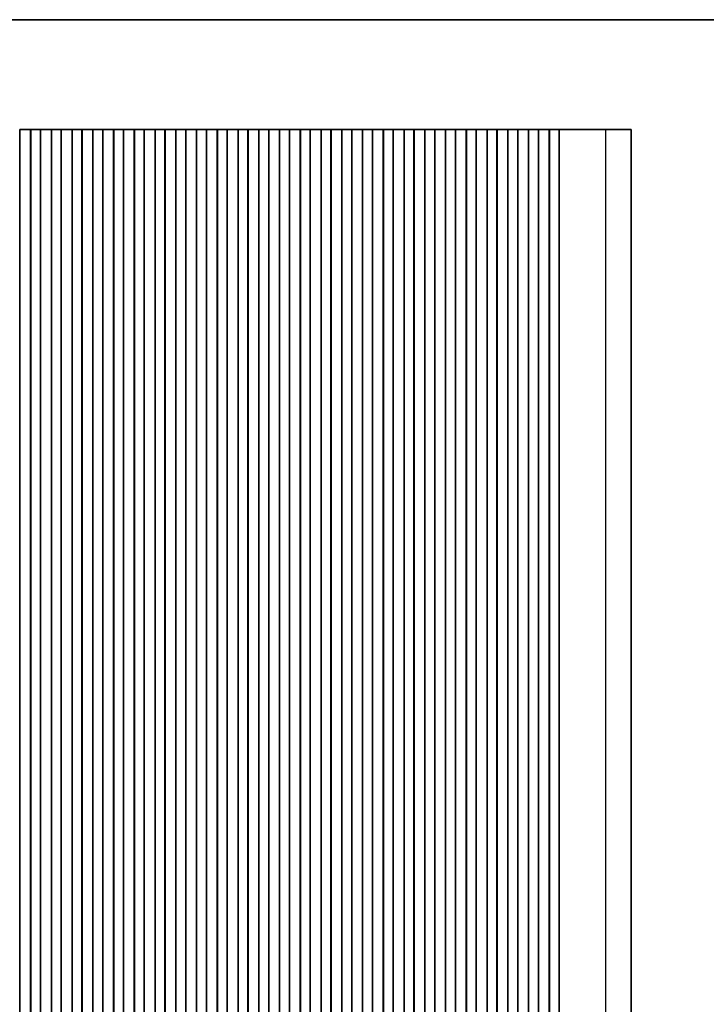
# Model space of a CAD drawing. Units: millimetres. Extents: x 36 to 6528, y 20 to 1144.
# Drawn here: x 3153 to 3328, y 752 to 1004 of the extents above; entities that cross this region are included whole.
import ezdxf

# ---------------------------------------------------------------- set-up
doc = ezdxf.new("R2010")
doc.units = ezdxf.units.MM
doc.header["$LTSCALE"] = 2.5
for name, color, linetype, lineweight in [('Border (ISO)', 7, 'Continuous', 35), ('Visible (ISO)', 7, 'Continuous', 35), ('Visible Narrow (ISO)', 7, 'Continuous', 25)]:
    doc.layers.add(name, color=color, linetype=linetype, lineweight=lineweight)

# ---------------------------------------------------------------- blocks, each defined once
blk = doc.blocks.new('図面枠 tk図枠')
at = {"layer": 'Border (ISO)'}
blk.add_line((14.5, 289), (405.5, 289), dxfattribs=at)

msp = doc.modelspace()

# ---------------------------------------------------------------- linework, layer by layer
at = {"layer": 'Visible (ISO)'}
for p, q in [((3152.6667, 975.4131), (3152.6452, 975.4131)), ((3152.6667, 975.4131), (3152.6695, 975.4131)), ((3152.6667, 648.4131), (3152.6667, 975.4131)), ((3152.6695, 975.4131), (3152.8586, 975.4131)), ((3152.976, 975.4131), (3152.8586, 975.4131)), ((3152.976, 975.4131), (3153.0466, 975.4131)), ((3153.0466, 975.4131), (3153.3087, 975.4131)), ((3153.3087, 975.4131), (3153.5528, 975.4131)), ((3153.7503, 975.4131), (3153.5528, 975.4131)), ((3153.7503, 975.4131), (3153.9223, 975.4131)), ((3153.9223, 975.4131), (3154.168, 975.4131)), ((3154.168, 975.4131), (3154.34, 975.4131)), ((3154.5375, 975.4131), (3154.34, 975.4131)), ((3154.5375, 975.4131), (3154.7816, 975.4131)), ((3154.7816, 975.4131), (3155.0437, 975.4131)), ((3155.0437, 975.4131), (3155.1143, 975.4131)), ((3155.2317, 975.4131), (3155.1143, 975.4131)), ((3155.2317, 975.4131), (3155.4208, 975.4131)), ((3155.4208, 975.4131), (3155.4236, 975.4131)), ((3155.4452, 975.4131), (3155.4236, 975.4131)), ((3155.4236, 648.4131), (3155.4236, 975.4131)), ((3155.9452, 975.4131), (3155.4452, 975.4131)), ((3155.4452, 648.4131), (3155.4452, 975.4131)), ((3155.9452, 975.4131), (3157.4452, 975.4131)), ((3157.9452, 975.4131), (3157.4452, 975.4131)), ((3157.9667, 975.4131), (3157.9452, 975.4131)), ((3157.9452, 648.4131), (3157.9452, 975.4131)), ((3157.9667, 975.4131), (3157.9695, 975.4131)), ((3157.9667, 648.4131), (3157.9667, 975.4131)), ((3157.9695, 975.4131), (3158.1586, 975.4131)), ((3158.276, 975.4131), (3158.1586, 975.4131)), ((3158.276, 975.4131), (3158.3466, 975.4131)), ((3158.3466, 975.4131), (3158.6087, 975.4131)), ((3158.6087, 975.4131), (3158.8528, 975.4131)), ((3159.0503, 975.4131), (3158.8528, 975.4131)), ((3159.0503, 975.4131), (3159.2223, 975.4131)), ((3159.2223, 975.4131), (3159.468, 975.4131)), ((3159.468, 975.4131), (3159.64, 975.4131)), ((3159.8375, 975.4131), (3159.64, 975.4131)), ((3159.8375, 975.4131), (3160.0816, 975.4131)), ((3160.0816, 975.4131), (3160.3437, 975.4131)), ((3160.3437, 975.4131), (3160.4143, 975.4131)), ((3160.5317, 975.4131), (3160.4143, 975.4131)), ((3160.5317, 975.4131), (3160.7208, 975.4131)), ((3160.7208, 975.4131), (3160.7236, 975.4131)), ((3160.7452, 975.4131), (3160.7236, 975.4131)), ((3160.7236, 648.4131), (3160.7236, 975.4131)), ((3161.2452, 975.4131), (3160.7452, 975.4131)), ((3160.7452, 648.4131), (3160.7452, 975.4131)), ((3161.2452, 975.4131), (3162.7452, 975.4131)), ((3163.2452, 975.4131), (3162.7452, 975.4131)), ((3163.2667, 975.4131), (3163.2452, 975.4131)), ((3163.2452, 648.4131), (3163.2452, 975.4131)), ((3163.2667, 975.4131), (3163.2695, 975.4131)), ((3163.2667, 648.4131), (3163.2667, 975.4131)), ((3163.2695, 975.4131), (3163.4586, 975.4131)), ((3163.576, 975.4131), (3163.4586, 975.4131)), ((3163.576, 975.4131), (3163.6466, 975.4131)), ((3163.6466, 975.4131), (3163.9087, 975.4131)), ((3163.9087, 975.4131), (3164.1528, 975.4131)), ((3164.3503, 975.4131), (3164.1528, 975.4131)), ((3164.3503, 975.4131), (3164.5223, 975.4131)), ((3164.5223, 975.4131), (3164.768, 975.4131)), ((3164.768, 975.4131), (3164.94, 975.4131)), ((3165.1375, 975.4131), (3164.94, 975.4131)), ((3165.1375, 975.4131), (3165.3816, 975.4131)), ((3165.3816, 975.4131), (3165.6437, 975.4131)), ((3165.6437, 975.4131), (3165.7143, 975.4131)), ((3165.8317, 975.4131), (3165.7143, 975.4131)), ((3165.8317, 975.4131), (3166.0208, 975.4131)), ((3166.0208, 975.4131), (3166.0236, 975.4131)), ((3166.0452, 975.4131), (3166.0236, 975.4131)), ((3166.0236, 648.4131), (3166.0236, 975.4131)), ((3166.5452, 975.4131), (3166.0452, 975.4131)), ((3166.0452, 648.4131), (3166.0452, 975.4131)), ((3166.5452, 975.4131), (3168.0452, 975.4131)), ((3168.5452, 975.4131), (3168.0452, 975.4131)), ((3168.5667, 975.4131), (3168.5452, 975.4131)), ((3168.5452, 648.4131), (3168.5452, 975.4131)), ((3168.5667, 975.4131), (3168.5695, 975.4131)), ((3168.5667, 648.4131), (3168.5667, 975.4131)), ((3168.5695, 975.4131), (3168.7586, 975.4131)), ((3168.876, 975.4131), (3168.7586, 975.4131)), ((3168.876, 975.4131), (3168.9466, 975.4131)), ((3168.9466, 975.4131), (3169.2087, 975.4131)), ((3169.2087, 975.4131), (3169.4528, 975.4131)), ((3169.6503, 975.4131), (3169.4528, 975.4131)), ((3169.6503, 975.4131), (3169.8223, 975.4131)), ((3169.8223, 975.4131), (3170.068, 975.4131)), ((3170.068, 975.4131), (3170.24, 975.4131)), ((3170.4375, 975.4131), (3170.24, 975.4131)), ((3170.4375, 975.4131), (3170.6816, 975.4131)), ((3170.6816, 975.4131), (3170.9437, 975.4131)), ((3170.9437, 975.4131), (3171.0143, 975.4131)), ((3171.1317, 975.4131), (3171.0143, 975.4131)), ((3171.1317, 975.4131), (3171.3208, 975.4131)), ((3171.3208, 975.4131), (3171.3236, 975.4131)), ((3171.3452, 975.4131), (3171.3236, 975.4131)), ((3171.3236, 648.4131), (3171.3236, 975.4131)), ((3171.8452, 975.4131), (3171.3452, 975.4131)), ((3171.3452, 648.4131), (3171.3452, 975.4131)), ((3171.8452, 975.4131), (3173.3452, 975.4131)), ((3173.8452, 975.4131), (3173.3452, 975.4131)), ((3173.8667, 975.4131), (3173.8452, 975.4131)), ((3173.8452, 648.4131), (3173.8452, 975.4131)), ((3173.8667, 975.4131), (3173.8695, 975.4131)), ((3173.8667, 648.4131), (3173.8667, 975.4131)), ((3173.8695, 975.4131), (3174.0586, 975.4131)), ((3174.176, 975.4131), (3174.0586, 975.4131)), ((3174.176, 975.4131), (3174.2466, 975.4131)), ((3174.2466, 975.4131), (3174.5087, 975.4131)), ((3174.5087, 975.4131), (3174.7528, 975.4131)), ((3174.9503, 975.4131), (3174.7528, 975.4131)), ((3174.9503, 975.4131), (3175.1223, 975.4131)), ((3175.1223, 975.4131), (3175.368, 975.4131)), ((3175.368, 975.4131), (3175.54, 975.4131)), ((3175.7375, 975.4131), (3175.54, 975.4131)), ((3175.7375, 975.4131), (3175.9816, 975.4131)), ((3175.9816, 975.4131), (3176.2437, 975.4131)), ((3176.2437, 975.4131), (3176.3143, 975.4131)), ((3176.4317, 975.4131), (3176.3143, 975.4131)), ((3176.4317, 975.4131), (3176.6208, 975.4131)), ((3176.6208, 975.4131), (3176.6236, 975.4131)), ((3176.6452, 975.4131), (3176.6236, 975.4131)), ((3176.6236, 648.4131), (3176.6236, 975.4131)), ((3177.1452, 975.4131), (3176.6452, 975.4131)), ((3176.6452, 648.4131), (3176.6452, 975.4131)), ((3177.1452, 975.4131), (3178.6452, 975.4131)), ((3179.1452, 975.4131), (3178.6452, 975.4131)), ((3179.1667, 975.4131), (3179.1452, 975.4131)), ((3179.1452, 648.4131), (3179.1452, 975.4131)), ((3179.1667, 975.4131), (3179.1695, 975.4131)), ((3179.1667, 648.4131), (3179.1667, 975.4131)), ((3179.1695, 975.4131), (3179.3586, 975.4131)), ((3179.476, 975.4131), (3179.3586, 975.4131)), ((3179.476, 975.4131), (3179.5466, 975.4131)), ((3179.5466, 975.4131), (3179.8087, 975.4131)), ((3179.8087, 975.4131), (3180.0528, 975.4131)), ((3180.2503, 975.4131), (3180.0528, 975.4131)), ((3180.2503, 975.4131), (3180.4223, 975.4131)), ((3180.4223, 975.4131), (3180.668, 975.4131)), ((3180.668, 975.4131), (3180.84, 975.4131)), ((3181.0375, 975.4131), (3180.84, 975.4131)), ((3181.0375, 975.4131), (3181.2816, 975.4131)), ((3181.2816, 975.4131), (3181.5437, 975.4131)), ((3181.5437, 975.4131), (3181.6143, 975.4131)), ((3181.7317, 975.4131), (3181.6143, 975.4131)), ((3181.7317, 975.4131), (3181.9208, 975.4131)), ((3181.9208, 975.4131), (3181.9236, 975.4131)), ((3181.9452, 975.4131), (3181.9236, 975.4131)), ((3181.9236, 648.4131), (3181.9236, 975.4131)), ((3182.4452, 975.4131), (3181.9452, 975.4131)), ((3181.9452, 648.4131), (3181.9452, 975.4131)), ((3182.4452, 975.4131), (3183.9452, 975.4131)), ((3184.4452, 975.4131), (3183.9452, 975.4131)), ((3184.4667, 975.4131), (3184.4452, 975.4131)), ((3184.4452, 648.4131), (3184.4452, 975.4131)), ((3184.4667, 975.4131), (3184.4695, 975.4131)), ((3184.4667, 648.4131), (3184.4667, 975.4131)), ((3184.4695, 975.4131), (3184.6586, 975.4131)), ((3184.776, 975.4131), (3184.6586, 975.4131)), ((3184.776, 975.4131), (3184.8466, 975.4131)), ((3184.8466, 975.4131), (3185.1087, 975.4131)), ((3185.1087, 975.4131), (3185.3528, 975.4131)), ((3185.5503, 975.4131), (3185.3528, 975.4131)), ((3185.5503, 975.4131), (3185.7223, 975.4131)), ((3185.7223, 975.4131), (3185.968, 975.4131)), ((3185.968, 975.4131), (3186.14, 975.4131)), ((3186.3375, 975.4131), (3186.14, 975.4131)), ((3186.3375, 975.4131), (3186.5816, 975.4131)), ((3186.5816, 975.4131), (3186.8437, 975.4131)), ((3186.8437, 975.4131), (3186.9143, 975.4131)), ((3187.0317, 975.4131), (3186.9143, 975.4131)), ((3187.0317, 975.4131), (3187.2208, 975.4131)), ((3187.2208, 975.4131), (3187.2236, 975.4131)), ((3187.2452, 975.4131), (3187.2236, 975.4131)), ((3187.2236, 648.4131), (3187.2236, 975.4131)), ((3187.7452, 975.4131), (3187.2452, 975.4131)), ((3187.2452, 648.4131), (3187.2452, 975.4131)), ((3187.7452, 975.4131), (3189.2452, 975.4131)), ((3189.7452, 975.4131), (3189.2452, 975.4131)), ((3189.7667, 975.4131), (3189.7452, 975.4131)), ((3189.7452, 648.4131), (3189.7452, 975.4131)), ((3189.7667, 975.4131), (3189.7695, 975.4131)), ((3189.7667, 648.4131), (3189.7667, 975.4131)), ((3189.7695, 975.4131), (3189.9586, 975.4131)), ((3190.076, 975.4131), (3189.9586, 975.4131)), ((3190.076, 975.4131), (3190.1466, 975.4131)), ((3190.1466, 975.4131), (3190.4087, 975.4131)), ((3190.4087, 975.4131), (3190.6528, 975.4131)), ((3190.8503, 975.4131), (3190.6528, 975.4131)), ((3190.8503, 975.4131), (3191.0223, 975.4131)), ((3191.0223, 975.4131), (3191.268, 975.4131)), ((3191.268, 975.4131), (3191.44, 975.4131)), ((3191.6375, 975.4131), (3191.44, 975.4131)), ((3191.6375, 975.4131), (3191.8816, 975.4131)), ((3191.8816, 975.4131), (3192.1437, 975.4131)), ((3192.1437, 975.4131), (3192.2143, 975.4131)), ((3192.3317, 975.4131), (3192.2143, 975.4131)), ((3192.3317, 975.4131), (3192.5208, 975.4131)), ((3192.5208, 975.4131), (3192.5236, 975.4131)), ((3192.5452, 975.4131), (3192.5236, 975.4131)), ((3192.5236, 648.4131), (3192.5236, 975.4131)), ((3193.0452, 975.4131), (3192.5452, 975.4131)), ((3192.5452, 648.4131), (3192.5452, 975.4131)), ((3193.0452, 975.4131), (3194.5452, 975.4131)), ((3195.0452, 975.4131), (3194.5452, 975.4131)), ((3195.0667, 975.4131), (3195.0452, 975.4131)), ((3195.0452, 648.4131), (3195.0452, 975.4131)), ((3195.0667, 975.4131), (3195.0695, 975.4131)), ((3195.0667, 648.4131), (3195.0667, 975.4131)), ((3195.0695, 975.4131), (3195.2586, 975.4131)), ((3195.376, 975.4131), (3195.2586, 975.4131)), ((3195.376, 975.4131), (3195.4466, 975.4131)), ((3195.4466, 975.4131), (3195.7087, 975.4131)), ((3195.7087, 975.4131), (3195.9528, 975.4131)), ((3196.1503, 975.4131), (3195.9528, 975.4131)), ((3196.1503, 975.4131), (3196.3223, 975.4131)), ((3196.3223, 975.4131), (3196.568, 975.4131)), ((3196.568, 975.4131), (3196.74, 975.4131)), ((3196.9375, 975.4131), (3196.74, 975.4131)), ((3196.9375, 975.4131), (3197.1816, 975.4131)), ((3197.1816, 975.4131), (3197.4437, 975.4131)), ((3197.4437, 975.4131), (3197.5143, 975.4131)), ((3197.6317, 975.4131), (3197.5143, 975.4131)), ((3197.6317, 975.4131), (3197.8208, 975.4131)), ((3197.8208, 975.4131), (3197.8236, 975.4131)), ((3197.8452, 975.4131), (3197.8236, 975.4131)), ((3197.8236, 648.4131), (3197.8236, 975.4131)), ((3198.3452, 975.4131), (3197.8452, 975.4131)), ((3197.8452, 648.4131), (3197.8452, 975.4131)), ((3198.3452, 975.4131), (3199.8452, 975.4131)), ((3200.3452, 975.4131), (3199.8452, 975.4131)), ((3200.3667, 975.4131), (3200.3452, 975.4131)), ((3200.3452, 648.4131), (3200.3452, 975.4131)), ((3200.3667, 975.4131), (3200.3695, 975.4131)), ((3200.3667, 648.4131), (3200.3667, 975.4131)), ((3200.3695, 975.4131), (3200.5586, 975.4131)), ((3200.676, 975.4131), (3200.5586, 975.4131)), ((3200.676, 975.4131), (3200.7466, 975.4131)), ((3200.7466, 975.4131), (3201.0087, 975.4131)), ((3201.0087, 975.4131), (3201.2528, 975.4131)), ((3201.4503, 975.4131), (3201.2528, 975.4131)), ((3201.4503, 975.4131), (3201.6223, 975.4131)), ((3201.6223, 975.4131), (3201.868, 975.4131)), ((3201.868, 975.4131), (3202.04, 975.4131)), ((3202.2375, 975.4131), (3202.04, 975.4131)), ((3202.2375, 975.4131), (3202.4816, 975.4131)), ((3202.4816, 975.4131), (3202.7437, 975.4131)), ((3202.7437, 975.4131), (3202.8143, 975.4131)), ((3202.9317, 975.4131), (3202.8143, 975.4131)), ((3202.9317, 975.4131), (3203.1208, 975.4131)), ((3203.1208, 975.4131), (3203.1236, 975.4131)), ((3203.1452, 975.4131), (3203.1236, 975.4131)), ((3203.1236, 648.4131), (3203.1236, 975.4131)), ((3203.6452, 975.4131), (3203.1452, 975.4131)), ((3203.1452, 648.4131), (3203.1452, 975.4131)), ((3203.6452, 975.4131), (3205.1452, 975.4131)), ((3205.6452, 975.4131), (3205.1452, 975.4131)), ((3205.6667, 975.4131), (3205.6452, 975.4131)), ((3205.6452, 648.4131), (3205.6452, 975.4131)), ((3205.6667, 975.4131), (3205.6695, 975.4131)), ((3205.6667, 648.4131), (3205.6667, 975.4131)), ((3205.6695, 975.4131), (3205.8586, 975.4131)), ((3205.976, 975.4131), (3205.8586, 975.4131)), ((3205.976, 975.4131), (3206.0466, 975.4131)), ((3206.0466, 975.4131), (3206.3087, 975.4131)), ((3206.3087, 975.4131), (3206.5528, 975.4131)), ((3206.7503, 975.4131), (3206.5528, 975.4131)), ((3206.7503, 975.4131), (3206.9223, 975.4131)), ((3206.9223, 975.4131), (3207.168, 975.4131)), ((3207.168, 975.4131), (3207.34, 975.4131)), ((3207.5375, 975.4131), (3207.34, 975.4131)), ((3207.5375, 975.4131), (3207.7816, 975.4131)), ((3207.7816, 975.4131), (3208.0437, 975.4131)), ((3208.0437, 975.4131), (3208.1143, 975.4131)), ((3208.2317, 975.4131), (3208.1143, 975.4131)), ((3208.2317, 975.4131), (3208.4208, 975.4131)), ((3208.4208, 975.4131), (3208.4236, 975.4131)), ((3208.4452, 975.4131), (3208.4236, 975.4131)), ((3208.4236, 648.4131), (3208.4236, 975.4131)), ((3208.9452, 975.4131), (3208.4452, 975.4131)), ((3208.4452, 648.4131), (3208.4452, 975.4131)), ((3208.9452, 975.4131), (3210.4452, 975.4131)), ((3210.9452, 975.4131), (3210.4452, 975.4131)), ((3210.9667, 975.4131), (3210.9452, 975.4131)), ((3210.9452, 648.4131), (3210.9452, 975.4131)), ((3210.9667, 975.4131), (3210.9695, 975.4131)), ((3210.9667, 648.4131), (3210.9667, 975.4131)), ((3210.9695, 975.4131), (3211.1586, 975.4131)), ((3211.276, 975.4131), (3211.1586, 975.4131)), ((3211.276, 975.4131), (3211.3466, 975.4131)), ((3211.3466, 975.4131), (3211.6087, 975.4131)), ((3211.6087, 975.4131), (3211.8528, 975.4131)), ((3212.0503, 975.4131), (3211.8528, 975.4131)), ((3212.0503, 975.4131), (3212.2223, 975.4131)), ((3212.2223, 975.4131), (3212.468, 975.4131)), ((3212.468, 975.4131), (3212.64, 975.4131)), ((3212.8375, 975.4131), (3212.64, 975.4131)), ((3212.8375, 975.4131), (3213.0816, 975.4131)), ((3213.0816, 975.4131), (3213.3437, 975.4131)), ((3213.3437, 975.4131), (3213.4143, 975.4131)), ((3213.5317, 975.4131), (3213.4143, 975.4131)), ((3213.5317, 975.4131), (3213.7208, 975.4131)), ((3213.7208, 975.4131), (3213.7236, 975.4131)), ((3213.7452, 975.4131), (3213.7236, 975.4131)), ((3213.7236, 648.4131), (3213.7236, 975.4131)), ((3214.2452, 975.4131), (3213.7452, 975.4131)), ((3213.7452, 648.4131), (3213.7452, 975.4131)), ((3214.2452, 975.4131), (3215.7452, 975.4131)), ((3216.2452, 975.4131), (3215.7452, 975.4131)), ((3216.2667, 975.4131), (3216.2452, 975.4131)), ((3216.2452, 648.4131), (3216.2452, 975.4131)), ((3216.2667, 975.4131), (3216.2695, 975.4131)), ((3216.2667, 648.4131), (3216.2667, 975.4131)), ((3216.2695, 975.4131), (3216.4586, 975.4131)), ((3216.576, 975.4131), (3216.4586, 975.4131)), ((3216.576, 975.4131), (3216.6466, 975.4131)), ((3216.6466, 975.4131), (3216.9087, 975.4131)), ((3216.9087, 975.4131), (3217.1528, 975.4131)), ((3217.3503, 975.4131), (3217.1528, 975.4131)), ((3217.3503, 975.4131), (3217.5223, 975.4131)), ((3217.5223, 975.4131), (3217.768, 975.4131)), ((3217.768, 975.4131), (3217.94, 975.4131)), ((3218.1375, 975.4131), (3217.94, 975.4131)), ((3218.1375, 975.4131), (3218.3816, 975.4131)), ((3218.3816, 975.4131), (3218.6437, 975.4131)), ((3218.6437, 975.4131), (3218.7143, 975.4131)), ((3218.8317, 975.4131), (3218.7143, 975.4131)), ((3218.8317, 975.4131), (3219.0208, 975.4131)), ((3219.0208, 975.4131), (3219.0236, 975.4131)), ((3219.0452, 975.4131), (3219.0236, 975.4131)), ((3219.0236, 648.4131), (3219.0236, 975.4131)), ((3219.5452, 975.4131), (3219.0452, 975.4131)), ((3219.0452, 648.4131), (3219.0452, 975.4131)), ((3219.5452, 975.4131), (3221.0452, 975.4131)), ((3221.5452, 975.4131), (3221.0452, 975.4131)), ((3221.5667, 975.4131), (3221.5452, 975.4131)), ((3221.5452, 648.4131), (3221.5452, 975.4131)), ((3221.5667, 975.4131), (3221.5695, 975.4131)), ((3221.5667, 648.4131), (3221.5667, 975.4131)), ((3221.5695, 975.4131), (3221.7586, 975.4131)), ((3221.876, 975.4131), (3221.7586, 975.4131)), ((3221.876, 975.4131), (3221.9466, 975.4131)), ((3221.9466, 975.4131), (3222.2087, 975.4131)), ((3222.2087, 975.4131), (3222.4528, 975.4131)), ((3222.6503, 975.4131), (3222.4528, 975.4131)), ((3222.6503, 975.4131), (3222.8223, 975.4131)), ((3222.8223, 975.4131), (3223.068, 975.4131)), ((3223.068, 975.4131), (3223.24, 975.4131)), ((3223.4375, 975.4131), (3223.24, 975.4131)), ((3223.4375, 975.4131), (3223.6816, 975.4131)), ((3223.6816, 975.4131), (3223.9437, 975.4131)), ((3223.9437, 975.4131), (3224.0143, 975.4131)), ((3224.1317, 975.4131), (3224.0143, 975.4131)), ((3224.1317, 975.4131), (3224.3208, 975.4131)), ((3224.3208, 975.4131), (3224.3236, 975.4131)), ((3224.3452, 975.4131), (3224.3236, 975.4131)), ((3224.3236, 648.4131), (3224.3236, 975.4131)), ((3224.8452, 975.4131), (3224.3452, 975.4131)), ((3224.3452, 648.4131), (3224.3452, 975.4131)), ((3224.8452, 975.4131), (3226.3452, 975.4131)), ((3226.8452, 975.4131), (3226.3452, 975.4131)), ((3226.8667, 975.4131), (3226.8452, 975.4131)), ((3226.8452, 648.4131), (3226.8452, 975.4131)), ((3226.8667, 975.4131), (3226.8695, 975.4131)), ((3226.8667, 648.4131), (3226.8667, 975.4131)), ((3226.8695, 975.4131), (3227.0586, 975.4131)), ((3227.176, 975.4131), (3227.0586, 975.4131)), ((3227.176, 975.4131), (3227.2466, 975.4131)), ((3227.2466, 975.4131), (3227.5087, 975.4131)), ((3227.5087, 975.4131), (3227.7528, 975.4131)), ((3227.9503, 975.4131), (3227.7528, 975.4131)), ((3227.9503, 975.4131), (3228.1223, 975.4131)), ((3228.1223, 975.4131), (3228.368, 975.4131)), ((3228.368, 975.4131), (3228.54, 975.4131)), ((3228.7375, 975.4131), (3228.54, 975.4131)), ((3228.7375, 975.4131), (3228.9816, 975.4131)), ((3228.9816, 975.4131), (3229.2437, 975.4131)), ((3229.2437, 975.4131), (3229.3143, 975.4131)), ((3229.4317, 975.4131), (3229.3143, 975.4131)), ((3229.4317, 975.4131), (3229.6208, 975.4131)), ((3229.6208, 975.4131), (3229.6236, 975.4131)), ((3229.6452, 975.4131), (3229.6236, 975.4131)), ((3229.6236, 648.4131), (3229.6236, 975.4131)), ((3230.1452, 975.4131), (3229.6452, 975.4131)), ((3229.6452, 648.4131), (3229.6452, 975.4131)), ((3230.1452, 975.4131), (3231.6452, 975.4131)), ((3232.1452, 975.4131), (3231.6452, 975.4131)), ((3232.1667, 975.4131), (3232.1452, 975.4131)), ((3232.1452, 648.4131), (3232.1452, 975.4131)), ((3232.1667, 975.4131), (3232.1695, 975.4131)), ((3232.1667, 648.4131), (3232.1667, 975.4131)), ((3232.1695, 975.4131), (3232.3586, 975.4131)), ((3232.476, 975.4131), (3232.3586, 975.4131)), ((3232.476, 975.4131), (3232.5466, 975.4131)), ((3232.5466, 975.4131), (3232.8087, 975.4131)), ((3232.8087, 975.4131), (3233.0528, 975.4131)), ((3233.2503, 975.4131), (3233.0528, 975.4131)), ((3233.2503, 975.4131), (3233.4223, 975.4131)), ((3233.4223, 975.4131), (3233.668, 975.4131)), ((3233.668, 975.4131), (3233.84, 975.4131)), ((3234.0375, 975.4131), (3233.84, 975.4131)), ((3234.0375, 975.4131), (3234.2816, 975.4131)), ((3234.2816, 975.4131), (3234.5437, 975.4131)), ((3234.5437, 975.4131), (3234.6143, 975.4131)), ((3234.7317, 975.4131), (3234.6143, 975.4131)), ((3234.7317, 975.4131), (3234.9208, 975.4131)), ((3234.9208, 975.4131), (3234.9236, 975.4131)), ((3234.9452, 975.4131), (3234.9236, 975.4131)), ((3234.9236, 648.4131), (3234.9236, 975.4131)), ((3235.4452, 975.4131), (3234.9452, 975.4131)), ((3234.9452, 648.4131), (3234.9452, 975.4131)), ((3235.4452, 975.4131), (3236.9452, 975.4131)), ((3237.4452, 975.4131), (3236.9452, 975.4131)), ((3237.4667, 975.4131), (3237.4452, 975.4131)), ((3237.4452, 648.4131), (3237.4452, 975.4131)), ((3237.4667, 975.4131), (3237.4695, 975.4131)), ((3237.4667, 648.4131), (3237.4667, 975.4131)), ((3237.4695, 975.4131), (3237.6586, 975.4131)), ((3237.776, 975.4131), (3237.6586, 975.4131)), ((3237.776, 975.4131), (3237.8466, 975.4131)), ((3237.8466, 975.4131), (3238.1087, 975.4131)), ((3238.1087, 975.4131), (3238.3528, 975.4131)), ((3238.5503, 975.4131), (3238.3528, 975.4131)), ((3238.5503, 975.4131), (3238.7223, 975.4131)), ((3238.7223, 975.4131), (3238.968, 975.4131)), ((3238.968, 975.4131), (3239.14, 975.4131)), ((3239.3375, 975.4131), (3239.14, 975.4131)), ((3239.3375, 975.4131), (3239.5816, 975.4131)), ((3239.5816, 975.4131), (3239.8437, 975.4131)), ((3239.8437, 975.4131), (3239.9143, 975.4131)), ((3240.0317, 975.4131), (3239.9143, 975.4131)), ((3240.0317, 975.4131), (3240.2208, 975.4131)), ((3240.2208, 975.4131), (3240.2236, 975.4131)), ((3240.2452, 975.4131), (3240.2236, 975.4131)), ((3240.2236, 648.4131), (3240.2236, 975.4131)), ((3240.7452, 975.4131), (3240.2452, 975.4131)), ((3240.2452, 648.4131), (3240.2452, 975.4131)), ((3240.7452, 975.4131), (3242.2452, 975.4131)), ((3242.7452, 975.4131), (3242.2452, 975.4131)), ((3242.7667, 975.4131), (3242.7452, 975.4131)), ((3242.7452, 648.4131), (3242.7452, 975.4131)), ((3242.7667, 975.4131), (3242.7695, 975.4131)), ((3242.7667, 648.4131), (3242.7667, 975.4131)), ((3242.7695, 975.4131), (3242.9586, 975.4131)), ((3243.076, 975.4131), (3242.9586, 975.4131)), ((3243.076, 975.4131), (3243.1466, 975.4131)), ((3243.1466, 975.4131), (3243.4087, 975.4131)), ((3243.4087, 975.4131), (3243.6528, 975.4131)), ((3243.8503, 975.4131), (3243.6528, 975.4131)), ((3243.8503, 975.4131), (3244.0223, 975.4131)), ((3244.0223, 975.4131), (3244.268, 975.4131)), ((3244.268, 975.4131), (3244.44, 975.4131)), ((3244.6375, 975.4131), (3244.44, 975.4131)), ((3244.6375, 975.4131), (3244.8816, 975.4131)), ((3244.8816, 975.4131), (3245.1437, 975.4131)), ((3245.1437, 975.4131), (3245.2143, 975.4131)), ((3245.3317, 975.4131), (3245.2143, 975.4131)), ((3245.3317, 975.4131), (3245.5208, 975.4131)), ((3245.5208, 975.4131), (3245.5236, 975.4131)), ((3245.5452, 975.4131), (3245.5236, 975.4131)), ((3245.5236, 648.4131), (3245.5236, 975.4131)), ((3246.0452, 975.4131), (3245.5452, 975.4131)), ((3245.5452, 648.4131), (3245.5452, 975.4131)), ((3246.0452, 975.4131), (3247.5452, 975.4131)), ((3248.0452, 975.4131), (3247.5452, 975.4131)), ((3248.0667, 975.4131), (3248.0452, 975.4131)), ((3248.0452, 648.4131), (3248.0452, 975.4131)), ((3248.0667, 975.4131), (3248.0695, 975.4131)), ((3248.0667, 648.4131), (3248.0667, 975.4131)), ((3248.0695, 975.4131), (3248.2586, 975.4131)), ((3248.376, 975.4131), (3248.2586, 975.4131)), ((3248.376, 975.4131), (3248.4466, 975.4131)), ((3248.4466, 975.4131), (3248.7087, 975.4131)), ((3248.7087, 975.4131), (3248.9528, 975.4131)), ((3249.1503, 975.4131), (3248.9528, 975.4131)), ((3249.1503, 975.4131), (3249.3223, 975.4131)), ((3249.3223, 975.4131), (3249.568, 975.4131)), ((3249.568, 975.4131), (3249.74, 975.4131)), ((3249.9375, 975.4131), (3249.74, 975.4131)), ((3249.9375, 975.4131), (3250.1816, 975.4131)), ((3250.1816, 975.4131), (3250.4437, 975.4131)), ((3250.4437, 975.4131), (3250.5143, 975.4131)), ((3250.6317, 975.4131), (3250.5143, 975.4131)), ((3250.6317, 975.4131), (3250.8208, 975.4131)), ((3250.8208, 975.4131), (3250.8236, 975.4131)), ((3250.8452, 975.4131), (3250.8236, 975.4131)), ((3250.8236, 648.4131), (3250.8236, 975.4131)), ((3251.3452, 975.4131), (3250.8452, 975.4131)), ((3250.8452, 648.4131), (3250.8452, 975.4131)), ((3251.3452, 975.4131), (3252.8452, 975.4131)), ((3253.3452, 975.4131), (3252.8452, 975.4131)), ((3253.3667, 975.4131), (3253.3452, 975.4131)), ((3253.3452, 648.4131), (3253.3452, 975.4131)), ((3253.3667, 975.4131), (3253.3695, 975.4131)), ((3253.3667, 648.4131), (3253.3667, 975.4131)), ((3253.3695, 975.4131), (3253.5586, 975.4131)), ((3253.676, 975.4131), (3253.5586, 975.4131)), ((3253.676, 975.4131), (3253.7466, 975.4131)), ((3253.7466, 975.4131), (3254.0087, 975.4131)), ((3254.0087, 975.4131), (3254.2528, 975.4131)), ((3254.4503, 975.4131), (3254.2528, 975.4131)), ((3254.4503, 975.4131), (3254.6223, 975.4131)), ((3254.6223, 975.4131), (3254.868, 975.4131)), ((3254.868, 975.4131), (3255.04, 975.4131)), ((3255.2375, 975.4131), (3255.04, 975.4131)), ((3255.2375, 975.4131), (3255.4816, 975.4131)), ((3255.4816, 975.4131), (3255.7437, 975.4131)), ((3255.7437, 975.4131), (3255.8143, 975.4131)), ((3255.9317, 975.4131), (3255.8143, 975.4131)), ((3255.9317, 975.4131), (3256.1208, 975.4131)), ((3256.1208, 975.4131), (3256.1236, 975.4131)), ((3256.1452, 975.4131), (3256.1236, 975.4131)), ((3256.1236, 648.4131), (3256.1236, 975.4131)), ((3256.6452, 975.4131), (3256.1452, 975.4131)), ((3256.1452, 648.4131), (3256.1452, 975.4131)), ((3256.6452, 975.4131), (3258.1452, 975.4131)), ((3258.6452, 975.4131), (3258.1452, 975.4131)), ((3258.6667, 975.4131), (3258.6452, 975.4131)), ((3258.6452, 648.4131), (3258.6452, 975.4131)), ((3258.6667, 975.4131), (3258.6695, 975.4131)), ((3258.6667, 648.4131), (3258.6667, 975.4131)), ((3258.6695, 975.4131), (3258.8586, 975.4131)), ((3258.976, 975.4131), (3258.8586, 975.4131)), ((3258.976, 975.4131), (3259.0466, 975.4131)), ((3259.0466, 975.4131), (3259.3087, 975.4131)), ((3259.3087, 975.4131), (3259.5528, 975.4131)), ((3259.7503, 975.4131), (3259.5528, 975.4131)), ((3259.7503, 975.4131), (3259.9223, 975.4131)), ((3259.9223, 975.4131), (3260.168, 975.4131)), ((3260.168, 975.4131), (3260.34, 975.4131)), ((3260.5375, 975.4131), (3260.34, 975.4131)), ((3260.5375, 975.4131), (3260.7816, 975.4131)), ((3260.7816, 975.4131), (3261.0437, 975.4131)), ((3261.0437, 975.4131), (3261.1143, 975.4131)), ((3261.2317, 975.4131), (3261.1143, 975.4131)), ((3261.2317, 975.4131), (3261.4208, 975.4131)), ((3261.4208, 975.4131), (3261.4236, 975.4131)), ((3261.4452, 975.4131), (3261.4236, 975.4131)), ((3261.4236, 648.4131), (3261.4236, 975.4131)), ((3261.9452, 975.4131), (3261.4452, 975.4131)), ((3261.4452, 648.4131), (3261.4452, 975.4131)), ((3261.9452, 975.4131), (3263.4452, 975.4131)), ((3263.9452, 975.4131), (3263.4452, 975.4131)), ((3263.9667, 975.4131), (3263.9452, 975.4131)), ((3263.9452, 648.4131), (3263.9452, 975.4131)), ((3263.9667, 975.4131), (3263.9695, 975.4131)), ((3263.9667, 648.4131), (3263.9667, 975.4131)), ((3263.9695, 975.4131), (3264.1586, 975.4131)), ((3264.276, 975.4131), (3264.1586, 975.4131)), ((3264.276, 975.4131), (3264.3466, 975.4131)), ((3264.3466, 975.4131), (3264.6087, 975.4131)), ((3264.6087, 975.4131), (3264.8528, 975.4131)), ((3265.0503, 975.4131), (3264.8528, 975.4131)), ((3265.0503, 975.4131), (3265.2223, 975.4131)), ((3265.2223, 975.4131), (3265.468, 975.4131)), ((3265.468, 975.4131), (3265.64, 975.4131)), ((3265.8375, 975.4131), (3265.64, 975.4131)), ((3265.8375, 975.4131), (3266.0816, 975.4131)), ((3266.0816, 975.4131), (3266.3437, 975.4131)), ((3266.3437, 975.4131), (3266.4143, 975.4131)), ((3266.5317, 975.4131), (3266.4143, 975.4131)), ((3266.5317, 975.4131), (3266.7208, 975.4131)), ((3266.7208, 975.4131), (3266.7236, 975.4131)), ((3266.7452, 975.4131), (3266.7236, 975.4131)), ((3266.7236, 648.4131), (3266.7236, 975.4131)), ((3267.2452, 975.4131), (3266.7452, 975.4131)), ((3266.7452, 648.4131), (3266.7452, 975.4131)), ((3267.2452, 975.4131), (3268.7452, 975.4131)), ((3269.2452, 975.4131), (3268.7452, 975.4131)), ((3269.2667, 975.4131), (3269.2452, 975.4131)), ((3269.2452, 648.4131), (3269.2452, 975.4131)), ((3269.2667, 975.4131), (3269.2695, 975.4131)), ((3269.2667, 648.4131), (3269.2667, 975.4131)), ((3269.2695, 975.4131), (3269.4586, 975.4131)), ((3269.576, 975.4131), (3269.4586, 975.4131)), ((3269.576, 975.4131), (3269.6466, 975.4131)), ((3269.6466, 975.4131), (3269.9087, 975.4131)), ((3269.9087, 975.4131), (3270.1528, 975.4131)), ((3270.3503, 975.4131), (3270.1528, 975.4131)), ((3270.3503, 975.4131), (3270.5223, 975.4131)), ((3270.5223, 975.4131), (3270.768, 975.4131)), ((3270.768, 975.4131), (3270.94, 975.4131)), ((3271.1375, 975.4131), (3270.94, 975.4131)), ((3271.1375, 975.4131), (3271.3816, 975.4131)), ((3271.3816, 975.4131), (3271.6437, 975.4131)), ((3271.6437, 975.4131), (3271.7143, 975.4131)), ((3271.8317, 975.4131), (3271.7143, 975.4131)), ((3271.8317, 975.4131), (3272.0208, 975.4131)), ((3272.0208, 975.4131), (3272.0236, 975.4131)), ((3272.0452, 975.4131), (3272.0236, 975.4131)), ((3272.0236, 648.4131), (3272.0236, 975.4131)), ((3272.5452, 975.4131), (3272.0452, 975.4131)), ((3272.0452, 648.4131), (3272.0452, 975.4131)), ((3272.5452, 975.4131), (3274.0452, 975.4131)), ((3274.5452, 975.4131), (3274.0452, 975.4131)), ((3274.5667, 975.4131), (3274.5452, 975.4131)), ((3274.5452, 648.4131), (3274.5452, 975.4131)), ((3274.5667, 975.4131), (3274.5695, 975.4131)), ((3274.5667, 648.4131), (3274.5667, 975.4131)), ((3274.5695, 975.4131), (3274.7586, 975.4131)), ((3274.876, 975.4131), (3274.7586, 975.4131)), ((3274.876, 975.4131), (3274.9466, 975.4131)), ((3274.9466, 975.4131), (3275.2087, 975.4131)), ((3275.2087, 975.4131), (3275.4528, 975.4131)), ((3275.6503, 975.4131), (3275.4528, 975.4131)), ((3275.6503, 975.4131), (3275.8223, 975.4131)), ((3275.8223, 975.4131), (3276.068, 975.4131)), ((3276.068, 975.4131), (3276.24, 975.4131)), ((3276.4375, 975.4131), (3276.24, 975.4131)), ((3276.4375, 975.4131), (3276.6816, 975.4131)), ((3276.6816, 975.4131), (3276.9437, 975.4131)), ((3276.9437, 975.4131), (3277.0143, 975.4131)), ((3277.1317, 975.4131), (3277.0143, 975.4131)), ((3277.1317, 975.4131), (3277.3208, 975.4131)), ((3277.3208, 975.4131), (3277.3236, 975.4131)), ((3277.3452, 975.4131), (3277.3236, 975.4131)), ((3277.3236, 648.4131), (3277.3236, 975.4131)), ((3277.8452, 975.4131), (3277.3452, 975.4131)), ((3277.3452, 648.4131), (3277.3452, 975.4131)), ((3277.8452, 975.4131), (3279.3452, 975.4131)), ((3279.8452, 975.4131), (3279.3452, 975.4131)), ((3279.8667, 975.4131), (3279.8452, 975.4131)), ((3279.8452, 648.4131), (3279.8452, 975.4131)), ((3279.8667, 975.4131), (3279.8695, 975.4131)), ((3279.8667, 648.4131), (3279.8667, 975.4131)), ((3279.8695, 975.4131), (3280.0586, 975.4131)), ((3280.176, 975.4131), (3280.0586, 975.4131)), ((3280.176, 975.4131), (3280.2466, 975.4131)), ((3280.2466, 975.4131), (3280.5087, 975.4131)), ((3280.5087, 975.4131), (3280.7528, 975.4131)), ((3280.9503, 975.4131), (3280.7528, 975.4131)), ((3280.9503, 975.4131), (3281.1223, 975.4131)), ((3281.1223, 975.4131), (3281.368, 975.4131)), ((3281.368, 975.4131), (3281.54, 975.4131)), ((3281.7375, 975.4131), (3281.54, 975.4131)), ((3281.7375, 975.4131), (3281.9816, 975.4131)), ((3281.9816, 975.4131), (3282.2437, 975.4131)), ((3282.2437, 975.4131), (3282.3143, 975.4131)), ((3282.4317, 975.4131), (3282.3143, 975.4131)), ((3282.4317, 975.4131), (3282.6208, 975.4131)), ((3282.6208, 975.4131), (3282.6236, 975.4131)), ((3282.6452, 975.4131), (3282.6236, 975.4131)), ((3282.6236, 648.4131), (3282.6236, 975.4131)), ((3283.1452, 975.4131), (3282.6452, 975.4131)), ((3282.6452, 648.4131), (3282.6452, 975.4131)), ((3283.1452, 975.4131), (3284.6452, 975.4131)), ((3285.1452, 975.4131), (3284.6452, 975.4131)), ((3285.1667, 975.4131), (3285.1452, 975.4131)), ((3285.1452, 648.4131), (3285.1452, 975.4131)), ((3285.1667, 975.4131), (3285.1695, 975.4131)), ((3285.1667, 648.4131), (3285.1667, 975.4131)), ((3285.1695, 975.4131), (3285.3586, 975.4131)), ((3285.476, 975.4131), (3285.3586, 975.4131)), ((3285.476, 975.4131), (3285.5466, 975.4131)), ((3285.5466, 975.4131), (3285.8087, 975.4131)), ((3285.8087, 975.4131), (3286.0528, 975.4131)), ((3286.2503, 975.4131), (3286.0528, 975.4131)), ((3286.2503, 975.4131), (3286.4223, 975.4131)), ((3286.4223, 975.4131), (3286.668, 975.4131)), ((3286.668, 975.4131), (3286.84, 975.4131)), ((3287.0375, 975.4131), (3286.84, 975.4131)), ((3287.0375, 975.4131), (3287.2816, 975.4131)), ((3287.2816, 975.4131), (3287.5437, 975.4131)), ((3287.5437, 975.4131), (3287.6143, 975.4131)), ((3287.7317, 975.4131), (3287.6143, 975.4131)), ((3287.7317, 975.4131), (3287.9208, 975.4131)), ((3287.9208, 975.4131), (3287.9236, 975.4131)), ((3287.9452, 975.4131), (3287.9236, 975.4131)), ((3287.9236, 648.4131), (3287.9236, 975.4131)), ((3288.4452, 975.4131), (3287.9452, 975.4131)), ((3287.9452, 648.4131), (3287.9452, 975.4131)), ((3288.4452, 975.4131), (3289.9452, 975.4131)), ((3290.4452, 975.4131), (3289.9452, 975.4131)), ((3290.4459, 975.4131), (3290.4452, 975.4131)), ((3290.4452, 648.4131), (3290.4452, 975.4131)), ((3290.4459, 975.4131), (3290.4644, 975.4131)), ((3290.4459, 648.4131), (3290.4459, 975.4131)), ((3290.5232, 975.4131), (3290.4644, 975.4131)), ((3290.5232, 975.4131), (3290.5375, 975.4131)), ((3290.5375, 975.4131), (3290.8264, 975.4131)), ((3290.8264, 975.4131), (3290.9526, 975.4131)), ((3291.1366, 975.4131), (3290.9526, 975.4131)), ((3291.1366, 975.4131), (3291.2416, 975.4131)), ((3291.2416, 975.4131), (3291.5337, 975.4131)), ((3291.5337, 975.4131), (3291.5486, 975.4131)), ((3291.6241, 975.4131), (3291.5486, 975.4131)), ((3291.6241, 975.4131), (3291.7802, 975.4131)), ((3291.8404, 975.4131), (3291.7802, 975.4131)), ((3291.8404, 975.4131), (3291.9799, 975.4131)), ((3292.0401, 975.4131), (3291.9799, 975.4131)), ((3292.0401, 975.4131), (3292.1796, 975.4131)), ((3292.2398, 975.4131), (3292.1796, 975.4131)), ((3292.2398, 975.4131), (3292.3793, 975.4131)), ((3292.4395, 975.4131), (3292.3793, 975.4131)), ((3292.4395, 975.4131), (3292.579, 975.4131)), ((3292.6391, 975.4131), (3292.579, 975.4131)), ((3292.6391, 975.4131), (3292.7787, 975.4131)), ((3292.8388, 975.4131), (3292.7787, 975.4131)), ((3292.8388, 975.4131), (3292.9784, 975.4131)), ((3293.0385, 975.4131), (3292.9784, 975.4131)), ((3293.0385, 975.4131), (3293.1781, 975.4131)), ((3293.2382, 975.4131), (3293.1781, 975.4131)), ((3293.2382, 975.4131), (3293.3778, 975.4131)), ((3293.4379, 975.4131), (3293.3778, 975.4131)), ((3293.4379, 975.4131), (3293.5924, 975.4131)), ((3293.5983, 975.4131), (3293.5924, 975.4131)), ((3293.5983, 975.4131), (3293.7997, 975.4131)), ((3294.3239, 975.4131), (3293.7997, 975.4131)), ((3294.3239, 975.4131), (3302.3422, 975.4131)), ((3308.7952, 975.4131), (3302.3422, 975.4131)), ((3308.7952, 648.4131), (3308.7952, 975.4131))]:
    msp.add_line(p, q, dxfattribs=at)
at = {"layer": 'Visible Narrow (ISO)'}
msp.add_line((3302.3422, 648.4131), (3302.3422, 975.4131), dxfattribs=at)

# ---------------------------------------------------------------- block references
at = {"xscale": 3.5, "yscale": 3.5, "zscale": 3.5}
msp.add_blockref('図面枠 tk図枠', (2547, -8), dxfattribs=at)

doc.saveas('drawing.dxf')
